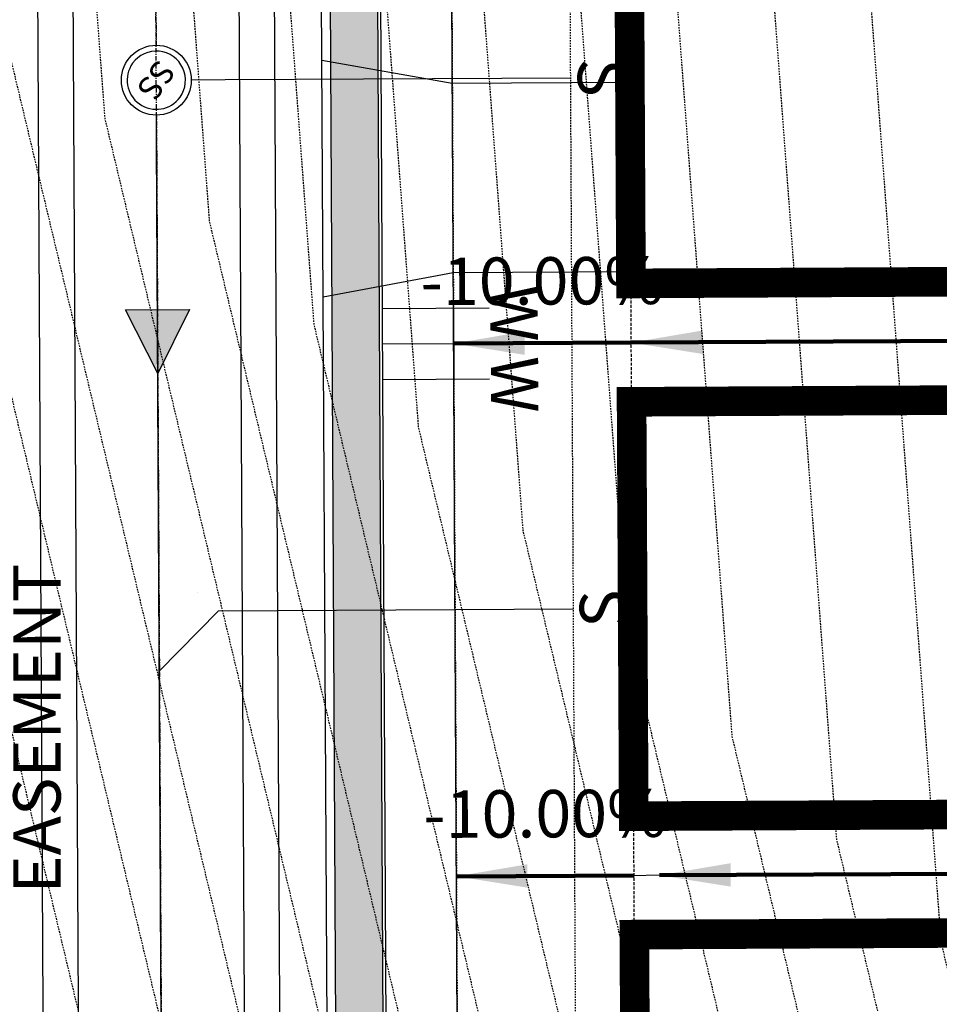
# Model space of a CAD drawing. Units: feet. Extents: x 2032631 to 2034087, y 13696684 to 13698586.
# Drawn here: x 2033325 to 2033402, y 13697894 to 13697978 of the extents above; entities that cross this region are included whole.
import ezdxf
from ezdxf.enums import TextEntityAlignment as Align

# ---------------------------------------------------------------- set-up
doc = ezdxf.new("R2010")
doc.units = ezdxf.units.FT
doc.header["$MEASUREMENT"] = 0
for name, pattern in [('CENTER4', [0.5625, 0.375, -0.0625, 0.0625, -0.0625]), ('HIDDEN', [0.375, 0.25, -0.125]), ('HIDDEN2', [0.1875, 0.125, -0.0625])]:
    doc.linetypes.add(name, pattern=pattern)
doc.layers.get('0').update_dxf_attribs({"color": 21})
for name, color, linetype in [('C-ANNO-LOT', 51, 'Continuous'), ('CE-TOPO-MAJR', 37, 'HIDDEN2'), ('CE-TOPO-MINR', 39, 'HIDDEN2'), ('CP-ANNO-UTIL-HPU2F', 21, 'Continuous'), ('CP-BLDG-STBK-U10B', 252, 'HIDDEN'), ('CP-DRIVEWAY-U10B', 21, 'Continuous'), ('CP-PROP-LOT-PAD 35x80 U10B', 160, 'Continuous'), ('CP-PROP-LOT-U10B', 252, 'Continuous'), ('CP-ROAD-CNTR-U10B', 51, 'CENTER4'), ('CP-ROAD-CURB BACK-U10B', 252, 'Continuous'), ('CP-ROAD-CURB FACE-U10B', 1, 'Continuous'), ('CP-ROAD-ROW-U10B', 252, 'Continuous'), ('CP-ROAD-SWLK-HTCH-U10B', 253, 'Continuous'), ('CP-ROAD-SWLK-U10B', 252, 'Continuous'), ('CP-SSWR-LAT-U10B', 51, 'Continuous'), ('CP-SSWR-MH U10B', 51, 'Continuous'), ('CP-SSWR-MHOL', 3, 'Continuous'), ('CP-SSWR-PIPE-U10B', 4, 'Continuous'), ('CP-STRM-STRUC-U10B-CONC-HATCH', 252, 'Continuous'), ('CP-TOPO-ANNO-SLOP', 51, 'Continuous'), ('CP-UTIL-ESMT-TEMP-PLAT-U9', 4, 'HIDDEN2'), ('CP-UTIL-ESMT-U10B', 252, 'HIDDEN2'), ('CP-WATR-LATL-U10B', 51, 'Continuous'), ('CP-WTR-8IN-PIPE-U10B', 4, 'Continuous'), ('CT-STRM-CHANNEL U9', 4, 'Continuous'), ('CT-STRM-CNTR U9', 1, 'CENTER4'), ('MTP-TREE CANOPY EXISTING HATCH', 104, 'Continuous')]:
    doc.layers.add(name, color=color, linetype=linetype)
doc.layers.add('C-ANNO-NPLT', color=202, linetype='Continuous', plot=False)
doc.styles.add('L60', font='Simplex.shx', dxfattribs={"height": 0.06})
doc.styles.add('L80', font='Simplex.shx', dxfattribs={"height": 0.08})
doc.styles.add('SIMPLEX', font='simplex.shx')
doc.dimstyles.get("Standard").update_dxf_attribs({"dimtxt": 0.18, "dimasz": 0.18, "dimexe": 0.18, "dimexo": 0.0625, "dimgap": 0.09, "dimtad": 0, "dimtih": 1, "dimtoh": 1, "dimdec": 4, "dimzin": 0, "dimdsep": 46, "dimtxsty": 'Standard', "dimcen": 0.09, "dimadec": 0, "dimazin": 0, "dimtfac": 1, "dimtdec": 4, "dimtofl": 0, "dimtmove": 0, "dimatfit": 3, "dimfxl": 0, "dimtolj": 1, "dimtzin": 0, "dimarcsym": 0})

# ---------------------------------------------------------------- blocks, each defined once
blk = doc.blocks.new('A$C83a69c07')
at = {"layer": 'CP-SSWR-LAT-U10B', "elevation": 0}
blk.add_lwpolyline([(5.194, 4.533), (5.038, 34.532), (0, 39.506)], dxfattribs=at)
at = {"layer": 'CP-SSWR-LAT-U10B', "style": 'L80'}
blk.add_text('S', height=4, rotation=0.29937, dxfattribs=at).set_placement((5.24, 2.002, 0), align=Align.MIDDLE_CENTER)
blk = doc.blocks.new('*U25')
h = blk.add_hatch(color=256)
h.dxf.hatch_style = 1
h.paths.add_polyline_path([(1.014, -1.863), (-1.439, 0.425), (1.863, 1.014)])
for p, q in [((-1.439, 0.425), (1.863, 1.014)), ((1.863, 1.014), (1.014, -1.863)), ((1.014, -1.863), (-1.439, 0.425))]:
    blk.add_line(p, q)
blk = doc.blocks.new('A$C1c5d7675')
at = {"layer": 'CP-DRIVEWAY-U10B'}
for points in [[(0, 20), (11.01, 18.057), (26.01, 18.136)], [(0.104, 0), (11.094, 2.057), (26.094, 2.136)]]:
    blk.add_lwpolyline(points, dxfattribs=at)
blk = doc.blocks.new('A$Cffeb6aca')
at = {"layer": 'C-ANNO-NPLT'}
for p, q in [((7.169, 1.955), (7.138, 7.955)), ((13.153, 4.986), (4.153, 4.939))]:
    blk.add_line(p, q, dxfattribs=at)
at = {"layer": 'CP-WATR-LATL-U10B'}
for p, q in [((13.138, 7.986), (4.138, 7.939)), ((13.169, 1.986), (4.169, 1.939))]:
    blk.add_line(p, q, dxfattribs=at)
at = {"layer": 'CP-WATR-LATL-U10B', "style": 'L80'}
for p in [(4.02, 6.025), (4.067, 0.021)]:
    blk.add_text('W', height=4, rotation=90.29937, dxfattribs=at).set_placement(p)
blk = doc.blocks.new('*U20')
blk.add_wipeout([(-2.679, 1.404), (-2.703, 1.357), (-2.727, 1.31), (-2.749, 1.262), (-2.771, 1.214), (-2.791, 1.166), (-2.811, 1.117), (-2.83, 1.067), (-2.849, 1.018), (-2.866, 0.968), (-2.882, 0.918), (-2.898, 0.867), (-2.913, 0.817), (-2.926, 0.766), (-2.939, 0.715), (-2.951, 0.663), (-2.963, 0.612), (-2.973, 0.56), (-2.982, 0.508), (-2.99, 0.456), (-2.998, 0.403), (-3.005, 0.351), (-3.01, 0.299), (-3.015, 0.246), (-3.019, 0.193), (-3.022, 0.141), (-3.024, 0.088), (-3.025, 0.035), (-3.025, -0.018), (-3.024, -0.071), (-3.022, -0.123), (-3.02, -0.176), (-3.016, -0.229), (-3.012, -0.281), (-3.007, -0.334), (-3, -0.386), (-2.993, -0.439), (-2.985, -0.491), (-2.976, -0.543), (-2.966, -0.595), (-2.955, -0.646), (-2.943, -0.698), (-2.931, -0.749), (-2.917, -0.8), (-2.903, -0.851), (-2.888, -0.901), (-2.871, -0.952), (-2.854, -1.002), (-2.836, -1.051), (-2.818, -1.101), (-2.798, -1.15), (-2.778, -1.198), (-2.756, -1.247), (-2.734, -1.294), (-2.711, -1.342), (-2.687, -1.389), (-2.663, -1.436), (-2.637, -1.482), (-2.611, -1.528), (-2.584, -1.573), (-2.556, -1.618), (-2.527, -1.662), (-2.498, -1.706), (-2.468, -1.75), (-2.437, -1.792), (-2.405, -1.835), (-2.373, -1.876), (-2.34, -1.917), (-2.306, -1.958), (-2.271, -1.998), (-2.236, -2.037), (-2.2, -2.076), (-2.164, -2.114), (-2.126, -2.152), (-2.089, -2.188), (-2.05, -2.224), (-2.011, -2.26), (-1.971, -2.295), (-1.931, -2.329), (-1.89, -2.362), (-1.848, -2.395), (-1.806, -2.427), (-1.764, -2.458), (-1.721, -2.488), (-1.677, -2.518), (-1.633, -2.547), (-1.588, -2.575), (-1.543, -2.602), (-1.497, -2.629), (-1.451, -2.654), (-1.404, -2.679), (-1.357, -2.703), (-1.31, -2.727), (-1.262, -2.749), (-1.214, -2.771), (-1.166, -2.791), (-1.117, -2.811), (-1.067, -2.83), (-1.018, -2.849), (-0.968, -2.866), (-0.918, -2.882), (-0.867, -2.898), (-0.817, -2.913), (-0.766, -2.926), (-0.715, -2.939), (-0.663, -2.951), (-0.612, -2.963), (-0.56, -2.973), (-0.508, -2.982), (-0.456, -2.99), (-0.403, -2.998), (-0.351, -3.005), (-0.299, -3.01), (-0.246, -3.015), (-0.193, -3.019), (-0.141, -3.022), (-0.088, -3.024), (-0.035, -3.025), (0.018, -3.025), (0.071, -3.024), (0.123, -3.022), (0.176, -3.02), (0.229, -3.016), (0.281, -3.012), (0.334, -3.007), (0.386, -3), (0.439, -2.993), (0.491, -2.985), (0.543, -2.976), (0.595, -2.966), (0.646, -2.955), (0.698, -2.943), (0.749, -2.931), (0.8, -2.917), (0.851, -2.903), (0.901, -2.888), (0.952, -2.871), (1.002, -2.854), (1.051, -2.836), (1.101, -2.818), (1.15, -2.798), (1.198, -2.778), (1.247, -2.756), (1.294, -2.734), (1.342, -2.711), (1.389, -2.687), (1.436, -2.663), (1.482, -2.637), (1.528, -2.611), (1.573, -2.584), (1.618, -2.556), (1.662, -2.527), (1.706, -2.498), (1.75, -2.468), (1.792, -2.437), (1.835, -2.405), (1.876, -2.373), (1.917, -2.34), (1.958, -2.306), (1.998, -2.271), (2.037, -2.236), (2.076, -2.2), (2.114, -2.164), (2.152, -2.126), (2.188, -2.089), (2.224, -2.05), (2.26, -2.011), (2.295, -1.971), (2.329, -1.931), (2.362, -1.89), (2.395, -1.848), (2.427, -1.806), (2.458, -1.764), (2.488, -1.721), (2.518, -1.677), (2.547, -1.633), (2.575, -1.588), (2.602, -1.543), (2.629, -1.497), (2.654, -1.451), (2.679, -1.404), (2.703, -1.357), (2.727, -1.31), (2.749, -1.262), (2.771, -1.214), (2.791, -1.166), (2.811, -1.117), (2.83, -1.067), (2.849, -1.018), (2.866, -0.968), (2.882, -0.918), (2.898, -0.867), (2.913, -0.817), (2.926, -0.766), (2.939, -0.715), (2.951, -0.663), (2.963, -0.612), (2.973, -0.56), (2.982, -0.508), (2.99, -0.456), (2.998, -0.403), (3.005, -0.351), (3.01, -0.299), (3.015, -0.246), (3.019, -0.193), (3.022, -0.141), (3.024, -0.088), (3.025, -0.035), (3.025, 0.018), (3.024, 0.071), (3.022, 0.123), (3.02, 0.176), (3.016, 0.229), (3.012, 0.281), (3.007, 0.334), (3, 0.386), (2.993, 0.439), (2.985, 0.491), (2.976, 0.543), (2.966, 0.595), (2.955, 0.646), (2.943, 0.698), (2.931, 0.749), (2.917, 0.8), (2.903, 0.851), (2.888, 0.901), (2.871, 0.952), (2.854, 1.002), (2.836, 1.051), (2.818, 1.101), (2.798, 1.15), (2.778, 1.198), (2.756, 1.247), (2.734, 1.294), (2.711, 1.342), (2.687, 1.389), (2.663, 1.436), (2.637, 1.482), (2.611, 1.528), (2.584, 1.573), (2.556, 1.618), (2.527, 1.662), (2.498, 1.706), (2.468, 1.75), (2.437, 1.792), (2.405, 1.835), (2.373, 1.876), (2.34, 1.917), (2.306, 1.958), (2.271, 1.998), (2.236, 2.037), (2.2, 2.076), (2.164, 2.114), (2.126, 2.152), (2.089, 2.188), (2.05, 2.224), (2.011, 2.26), (1.971, 2.295), (1.931, 2.329), (1.89, 2.362), (1.848, 2.395), (1.806, 2.427), (1.764, 2.458), (1.721, 2.488), (1.677, 2.518), (1.633, 2.547), (1.588, 2.575), (1.543, 2.602), (1.497, 2.629), (1.451, 2.654), (1.404, 2.679), (1.357, 2.703), (1.31, 2.727), (1.262, 2.749), (1.214, 2.771), (1.166, 2.791), (1.117, 2.811), (1.067, 2.83), (1.018, 2.849), (0.968, 2.866), (0.918, 2.882), (0.867, 2.898), (0.817, 2.913), (0.766, 2.926), (0.715, 2.939), (0.663, 2.951), (0.612, 2.963), (0.56, 2.973), (0.508, 2.982), (0.456, 2.99), (0.403, 2.998), (0.351, 3.005), (0.299, 3.01), (0.246, 3.015), (0.193, 3.019), (0.141, 3.022), (0.088, 3.024), (0.035, 3.025), (-0.018, 3.025), (-0.071, 3.024), (-0.123, 3.022), (-0.176, 3.02), (-0.229, 3.016), (-0.281, 3.012), (-0.334, 3.007), (-0.386, 3), (-0.439, 2.993), (-0.491, 2.985), (-0.543, 2.976), (-0.595, 2.966), (-0.646, 2.955), (-0.698, 2.943), (-0.749, 2.931), (-0.8, 2.917), (-0.851, 2.903), (-0.901, 2.888), (-0.952, 2.871), (-1.002, 2.854), (-1.051, 2.836), (-1.101, 2.818), (-1.15, 2.798), (-1.198, 2.778), (-1.247, 2.756), (-1.294, 2.734), (-1.342, 2.711), (-1.389, 2.687), (-1.436, 2.663), (-1.482, 2.637), (-1.528, 2.611), (-1.573, 2.584), (-1.618, 2.556), (-1.662, 2.527), (-1.706, 2.498), (-1.75, 2.468), (-1.792, 2.437), (-1.835, 2.405), (-1.876, 2.373), (-1.917, 2.34), (-1.958, 2.306), (-1.998, 2.271), (-2.037, 2.236), (-2.076, 2.2), (-2.114, 2.164), (-2.152, 2.126), (-2.188, 2.089), (-2.224, 2.05), (-2.26, 2.011), (-2.295, 1.971), (-2.329, 1.931), (-2.362, 1.89), (-2.395, 1.848), (-2.427, 1.806), (-2.458, 1.764), (-2.488, 1.721), (-2.518, 1.677), (-2.547, 1.633), (-2.575, 1.588), (-2.602, 1.543), (-2.629, 1.497), (-2.654, 1.451)])
blk.add_circle((0, 0), 3)
at = {"layer": 'CP-SSWR-MHOL', "color": 252}
for start, end in [(37.75622, 217.75622), (217.75622, 37.75622)]:
    blk.add_arc((0, 0), 2.5, start, end, dxfattribs=at)
at = {"style": 'L60'}
blk.add_text('SS', height=2, rotation=127.75622, dxfattribs=at).set_placement((0, 0), align=Align.MIDDLE_CENTER)
blk = doc.blocks.new('*U218')
at = {"layer": 'CP-TOPO-ANNO-SLOP', "color": 51, "linetype": 'Continuous', "lineweight": -3, "insert": (2033368.705, 13697952.273), "char_height": 4, "width": 25.00952, "attachment_point": 8, "rotation": 0.29937, "style": 'SIMPLEX'}
blk.add_mtext('-10.00%', dxfattribs=at)
at = {"layer": 'CP-TOPO-ANNO-SLOP', "color": 51, "linetype": 'Continuous', "lineweight": -3}
blk.add_leader([(2033361.215, 13697950.234), (2033376.215, 13697950.312)], dimstyle='Standard', override={"dimscale": 1, "dimasz": 6, "dimclrd": 256, "dimlwd": 65535}, dxfattribs=at)
blk = doc.blocks.new('*U219')
at = {"layer": 'CP-TOPO-ANNO-SLOP', "color": 51, "linetype": 'Continuous', "lineweight": -3, "insert": (2033414.836, 13697952.514), "char_height": 4, "width": 21.1619, "attachment_point": 8, "rotation": 0.29937, "style": 'SIMPLEX'}
blk.add_mtext('-1.00%', dxfattribs=at)
at = {"layer": 'CP-TOPO-ANNO-SLOP', "color": 51, "linetype": 'Continuous', "lineweight": -3}
blk.add_leader([(2033376.215, 13697950.312), (2033453.477, 13697950.716)], dimstyle='Standard', override={"dimscale": 1, "dimasz": 6, "dimclrd": 256, "dimlwd": 65535}, dxfattribs=at)
blk = doc.blocks.new('*U221')
at = {"layer": 'CP-TOPO-ANNO-SLOP', "color": 51, "linetype": 'Continuous', "lineweight": -3, "insert": (2033368.94, 13697907.274), "char_height": 4, "width": 25.00952, "attachment_point": 8, "rotation": 0.29937, "style": 'SIMPLEX'}
blk.add_mtext('-10.00%', dxfattribs=at)
at = {"layer": 'CP-TOPO-ANNO-SLOP', "color": 51, "linetype": 'Continuous', "lineweight": -3}
blk.add_leader([(2033361.45, 13697905.235), (2033376.45, 13697905.313)], dimstyle='Standard', override={"dimscale": 1, "dimasz": 6, "dimclrd": 256, "dimlwd": 65535}, dxfattribs=at)
blk = doc.blocks.new('*U222')
at = {"layer": 'CP-TOPO-ANNO-SLOP', "color": 51, "linetype": 'Continuous', "lineweight": -3}
blk.add_leader([(2033378.601, 13697905.324), (2033456.545, 13697905.732)], dimstyle='Standard', override={"dimscale": 1, "dimasz": 6, "dimclrd": 256, "dimlwd": 65535}, dxfattribs=at)

msp = doc.modelspace()

# ---------------------------------------------------------------- hatches: boundary and pattern name
at = {"layer": 'CP-ROAD-SWLK-HTCH-U10B'}
h = msp.add_hatch(dxfattribs=at)
h.set_pattern_fill('AR-CONC', color=256)
h.set_pattern_definition([(50, (2033351.89, 13697970.5593), (7.1726, -0.62752), [0.75, -8.25]), (355, (2033351.89, 13697970.559), (-1.387513, 7.52192), [0.6, -6.6]), (100.4514, (2033352.488, 13697970.507), (5.78509, 6.8944), [0.6374, -7.01142]), (46.1842, (2033351.89, 13697972.559), (10.67241, -1.65519), [1.125, -12.375]), (96.6356, (2033352.779, 13697972.421), (9.34662, 9.74119), [0.9561, -10.51714]), (351.1842, (2033351.89, 13697972.559), (9.34662, 9.74119), [0.9, -9.9]), (21, (2033352.89, 13697972.0593), (5.96907, -4.02619), [0.75, -8.25]), (326, (2033352.89, 13697972.059), (2.433153, 7.2515), [0.6, -6.6]), (71.4514, (2033353.3875, 13697971.724), (8.402224, 3.22531), [0.6374, -7.01142]), (37.5, (2033351.89, 13697970.5593), (0.1215986, 3.3289385), [0, -6.52, 0, -6.7, 0, -6.625]), (7.5, (2033351.89, 13697970.5593), (2.630695, 3.944117), [0, -3.82, 0, -6.37, 0, -2.525]), (327.5, (2033349.66, 13697970.5593), (5.338224, -0.225549), [0, -2.5, 0, -7.8, 0, -10.35]), (317.5, (2033348.66, 13697970.5593), (5.831862, 1.00105), [0, -3.25, 0, -5.18, 0, -7.35])])
h.paths.add_polyline_path([(2033354.806, 13697980.751), (2033350.806, 13697980.73), (2033355.476, 13697086.898), (2033359.476, 13697086.919)])
at = {"layer": 'MTP-TREE CANOPY EXISTING HATCH'}
h = msp.add_hatch(dxfattribs=at)
h.set_pattern_fill('DOTS', color=256, scale=66.66666667)
h.paths.add_polyline_path([(2033350.123, 13697903.275), (2033349.037, 13697905.837), (2033346.51, 13697908.53), (2033348.7, 13697911.224), (2033348.532, 13697914.253), (2033346.341, 13697916.105), (2033345.002, 13697922.358), (2033337.888, 13697931.674), (2033336.647, 13697931.532), (2033340.295, 13697928.521), (2033345.002, 13697922.358), (2033346.341, 13697916.105), (2033348.532, 13697914.253), (2033348.7, 13697911.224), (2033346.51, 13697908.53), (2033351.434, 13697903.282)])

# ---------------------------------------------------------------- linework, layer by layer
at = {"layer": 'CE-TOPO-MAJR', "color": 37, "linetype": 'HIDDEN2', "lineweight": -3, "elevation": 975, "flags": 128}
msp.add_lwpolyline([(2033601.66, 13698140.245), (2033596.759, 13698139.679), (2033591.633, 13698139.207), (2033582.859, 13698137.652), (2033573.85, 13698136.356), (2033568.289, 13698135.068), (2033564.737, 13698134.245), (2033560.408, 13698133.406), (2033555.793, 13698131.914), (2033552.447, 13698131.255), (2033550.557, 13698129.762), (2033549.893, 13698129.005), (2033542.637, 13698126.684), (2033535.758, 13698124.47), (2033535.061, 13698124.246), (2033530.259, 13698122.716), (2033523.105, 13698120.748), (2033518.374, 13698119.461), (2033514.878, 13698119.038), (2033513.198, 13698125.25), (2033513.141, 13698125.66), (2033508.073, 13698124.104), (2033503.495, 13698122.698), (2033451.358, 13698089.364), (2033414.334, 13698058.446), (2033382.279, 13698019.894), (2033379.475, 13697987.129), (2033384.713, 13697917.06), (2033391.634, 13697888.086), (2033413.456, 13697859.418), (2033447.054, 13697821.181), (2033448.559, 13697819.566), (2033453.095, 13697814.698), (2033457.951, 13697809.487), (2033463.458, 13697803.576), (2033470.466, 13697796.056), (2033477.627, 13697788.37), (2033479.069, 13697787.2), (2033489.4, 13697778.822), (2033502.631, 13697768.091), (2033515.565, 13697757.601), (2033518.167, 13697764.386), (2033520.544, 13697768.516), (2033523.746, 13697764.348), (2033526.778, 13697759.949), (2033528.493, 13697758.35), (2033531.937, 13697756.343), (2033532.478, 13697755.26), (2033533.145, 13697754.209), (2033536.919, 13697752.021), (2033537.887, 13697751.468), (2033537.916, 13697751.451), (2033543.709, 13697748.275), (2033550.614, 13697744.383), (2033558.693, 13697740.333), (2033565.598, 13697736.442), (2033573.677, 13697732.392), (2033579.575, 13697729.28), (2033585.474, 13697726.168), (2033589.873, 13697723.858), (2033594.287, 13697721.41), (2033600.185, 13697718.298), (2033600.784, 13697717.819)], dxfattribs=at)
at = {"layer": 'CE-TOPO-MINR', "color": 39, "linetype": 'HIDDEN2', "lineweight": -3, "flags": 128}
for points, elevation in [([(2033601.733, 13698175.584), (2033599.67, 13698175.537), (2033591.513, 13698175.031), (2033584.37, 13698174.867), (2033576.213, 13698174.361), (2033569.07, 13698174.197), (2033561.21, 13698173.46), (2033552.477, 13698173.552), (2033544.617, 13698172.815), (2033535.884, 13698172.907), (2033531.543, 13698172.953), (2033530.702, 13698172.836), (2033529.247, 13698170.631), (2033521.5, 13698170.782), (2033517.408, 13698169.068), (2033512.497, 13698172.218), (2033497.57, 13698167.633), (2033493.547, 13698166.398), (2033492.168, 13698165.974), (2033491.052, 13698165.632), (2033458.859, 13698145.049), (2033413.568, 13698124.829), (2033385.333, 13698089.544), (2033352.195, 13698049.689), (2033346.799, 13697986.649), (2033349.4, 13697951.857), (2033364.81, 13697887.342), (2033413.401, 13697823.51), (2033430.107, 13697804.498), (2033430.855, 13697803.695), (2033433.111, 13697801.274), (2033435.525, 13697798.683), (2033438.264, 13697795.744), (2033441.748, 13697792.004), (2033445.309, 13697788.183), (2033446.026, 13697787.601), (2033451.163, 13697783.435), (2033457.742, 13697778.099), (2033467.87, 13697769.884), (2033497.412, 13697745.925), (2033515.638, 13697731.143), (2033517.448, 13697735.115), (2033516.763, 13697736.021), (2033520.097, 13697740.116), (2033520.649, 13697739.047), (2033520.719, 13697738.956), (2033522.476, 13697737.693), (2033523.722, 13697736.663), (2033523.841, 13697736.371), (2033524.012, 13697735.923), (2033524.204, 13697735.507), (2033528.527, 13697732.862), (2033533.603, 13697729.229), (2033534.899, 13697728.515), (2033540.386, 13697725.38), (2033543.888, 13697723.361), (2033548.361, 13697720.401), (2033552.854, 13697717.027), (2033556.152, 13697714.96), (2033561.712, 13697711.314), (2033567.806, 13697708.119), (2033572.092, 13697705.796), (2033578.603, 13697702.912), (2033587.168, 13697698.658), (2033590.827, 13697696.711), (2033591.379, 13697696.417), (2033595.653, 13697694.141), (2033599.348, 13697691.666), (2033600.728, 13697690.714)], 971), ([(2033601.714, 13698166.34), (2033585.86, 13698165.356), (2033569.546, 13698164.343), (2033553.827, 13698162.868), (2033538.107, 13698161.393), (2033535.198, 13698156.983), (2033533.571, 13698152.75), (2033532.714, 13698151.908), (2033530.574, 13698149.805), (2033528.119, 13698148.257), (2033520.67, 13698146.468), (2033518.206, 13698147.644), (2033516.249, 13698148.944), (2033513.976, 13698149.991), (2033523.96, 13698153.329), (2033512.658, 13698160.578), (2033505.74, 13698158.454), (2033498.595, 13698156.259), (2033496.144, 13698155.507), (2033494.163, 13698154.898), (2033436.975, 13698118.335), (2033413.831, 13698108.003), (2033399.403, 13698089.972), (2033359.716, 13698042.24), (2033354.968, 13697986.769), (2033358.228, 13697943.158), (2033371.516, 13697887.528), (2033413.415, 13697832.487), (2033434.344, 13697808.669), (2033435.281, 13697807.663), (2033438.107, 13697804.63), (2033441.132, 13697801.384), (2033444.563, 13697797.702), (2033448.928, 13697793.017), (2033453.388, 13697788.23), (2033454.287, 13697787.501), (2033460.722, 13697782.282), (2033468.964, 13697775.597), (2033481.653, 13697765.306), (2033515.619, 13697737.757), (2033517.493, 13697752.633), (2033521.227, 13697747.354), (2033522.098, 13697745.134), (2033523.202, 13697742.995), (2033523.342, 13697742.813), (2033526.857, 13697740.286), (2033535.503, 13697734.998), (2033546.478, 13697728.727), (2033555.424, 13697722.805), (2033562.02, 13697718.671), (2033574.209, 13697712.28), (2033587.231, 13697706.512), (2033595.653, 13697702.03), (2033600.744, 13697698.62)], 972), ([(2033601.696, 13698157.429), (2033598.142, 13698157.018), (2033589.986, 13698156.512), (2033584.86, 13698156.04), (2033576.703, 13698155.534), (2033567.694, 13698154.238), (2033559.834, 13698153.501), (2033555.505, 13698152.662), (2033552.159, 13698152.003), (2033544.299, 13698151.265), (2033542.844, 13698149.06), (2033542.031, 13698146.944), (2033540.141, 13698145.451), (2033539.712, 13698145.03), (2033539.048, 13698144.273), (2033537.978, 13698143.221), (2033531.099, 13698141.007), (2033529.871, 13698140.233), (2033529.175, 13698140.009), (2033525.45, 13698139.115), (2033518.296, 13698137.147), (2033517.064, 13698137.735), (2033516.085, 13698138.385), (2033514.949, 13698138.909), (2033513.172, 13698147.803), (2033512.819, 13698148.939), (2033503.642, 13698146.121), (2033500.12, 13698145.039), (2033497.274, 13698144.165), (2033415.091, 13698091.621), (2033414.095, 13698091.176), (2033413.473, 13698090.399), (2033367.237, 13698034.792), (2033363.137, 13697986.889), (2033367.056, 13697934.459), (2033378.222, 13697887.714), (2033413.429, 13697841.464), (2033438.581, 13697812.84), (2033439.707, 13697811.631), (2033443.103, 13697807.986), (2033446.738, 13697804.085), (2033450.861, 13697799.66), (2033456.107, 13697794.03), (2033461.468, 13697788.277), (2033462.548, 13697787.401), (2033470.281, 13697781.129), (2033480.186, 13697773.095), (2033495.436, 13697760.727), (2033515.601, 13697744.372), (2033516.713, 13697753.204), (2033515.851, 13697753.89), (2033518.244, 13697758.729), (2033518.97, 13697758.151), (2033522.003, 13697753.752), (2033523.87, 13697751.112), (2033524.41, 13697750.03), (2033525.078, 13697748.978), (2033525.513, 13697747.868), (2033526.065, 13697746.799), (2033526.135, 13697746.708), (2033527.893, 13697745.444), (2033531.667, 13697743.257), (2033535.99, 13697740.612), (2033536.018, 13697740.596), (2033542.924, 13697736.704), (2033548.411, 13697733.568), (2033552.884, 13697730.608), (2033559.789, 13697726.716), (2033563.088, 13697724.649), (2033568.986, 13697721.537), (2033575.08, 13697718.341), (2033580.979, 13697715.229), (2033587.49, 13697712.345), (2033593.388, 13697709.233), (2033597.599, 13697706.992), (2033600.757, 13697704.877)], 973), ([(2033601.677, 13698148.542), (2033594.112, 13698147.668), (2033583.86, 13698146.725), (2033565.842, 13698144.133), (2033557.184, 13698142.456), (2033550.491, 13698141.138), (2033546.711, 13698138.152), (2033545.383, 13698136.638), (2033531.623, 13698132.209), (2033530.231, 13698131.762), (2033515.922, 13698127.826), (2033512.98, 13698137.299), (2033508.689, 13698135.982), (2033504.097, 13698134.571), (2033500.384, 13698133.431), (2033432.304, 13698089.903), (2033414.218, 13698074.8), (2033374.758, 13698027.343), (2033371.306, 13697987.009), (2033375.885, 13697925.76), (2033384.928, 13697887.9), (2033413.443, 13697850.441), (2033442.817, 13697817.011), (2033444.133, 13697815.598), (2033448.099, 13697811.342), (2033452.345, 13697806.786), (2033457.16, 13697801.618), (2033463.286, 13697795.043), (2033469.547, 13697788.324), (2033470.809, 13697787.301), (2033479.84, 13697779.975), (2033491.408, 13697770.593), (2033509.218, 13697756.149), (2033515.583, 13697750.987), (2033515.934, 13697753.774), (2033515.662, 13697753.991), (2033520.448, 13697763.668), (2033526.512, 13697754.871), (2033527.593, 13697752.705), (2033528.928, 13697750.602), (2033536.476, 13697746.227), (2033536.534, 13697746.193), (2033550.344, 13697738.41), (2033564.155, 13697730.626), (2033575.951, 13697724.402), (2033587.748, 13697718.178), (2033599.545, 13697711.954), (2033600.77, 13697711.186)], 974), ([(2033601.643, 13698132.086), (2033599.407, 13698131.69), (2033581.858, 13698128.578), (2033570.736, 13698126.002), (2033563.632, 13698124.356), (2033554.403, 13698121.372), (2033539.892, 13698116.731), (2033530.288, 13698113.669), (2033520.826, 13698111.095), (2033513.833, 13698110.25), (2033513.301, 13698114.021), (2033512.049, 13698113.636), (2033506.606, 13698111.964), (2033470.413, 13698088.824), (2033414.45, 13698042.092), (2033389.8, 13698012.446), (2033387.644, 13697987.25), (2033393.541, 13697908.361), (2033398.34, 13697888.272), (2033413.47, 13697868.395), (2033451.291, 13697825.352), (2033452.985, 13697823.534), (2033458.091, 13697818.054), (2033463.557, 13697812.188), (2033469.757, 13697805.534), (2033477.645, 13697797.069), (2033485.706, 13697788.417), (2033487.33, 13697787.1), (2033498.959, 13697777.669), (2033513.853, 13697765.589), (2033515.546, 13697764.216), (2033515.887, 13697765.104), (2033520.64, 13697773.364), (2033527.044, 13697765.028), (2033530.473, 13697761.828), (2033537.363, 13697757.815), (2033539.297, 13697756.709), (2033550.883, 13697750.356), (2033567.041, 13697742.257), (2033583.199, 13697734.158), (2033591.999, 13697729.537), (2033600.798, 13697724.657)], 976), ([(2033601.627, 13698124.378), (2033599.747, 13698124), (2033590.973, 13698122.444), (2033582.052, 13698120.203), (2033576.491, 13698118.915), (2033567.717, 13698115.553), (2033564.165, 13698114.731), (2033559.55, 13698113.238), (2033550.792, 13698109.866), (2033543.537, 13698107.545), (2033538.734, 13698106.015), (2033532.728, 13698103.585), (2033530.159, 13698102.628), (2033525.428, 13698101.341), (2033518.418, 13698098.904), (2033514.921, 13698098.481), (2033513.76, 13698100.271), (2033513.462, 13698102.381), (2033509.716, 13698101.231), (2033489.467, 13698088.284), (2033414.567, 13698025.738), (2033397.321, 13698004.997), (2033395.812, 13697987.37), (2033402.369, 13697899.662), (2033405.045, 13697888.458), (2033413.484, 13697877.372), (2033455.527, 13697829.523), (2033457.411, 13697827.502), (2033463.087, 13697821.41), (2033469.164, 13697814.889), (2033476.056, 13697807.492), (2033484.824, 13697798.082), (2033493.786, 13697788.464), (2033495.591, 13697787), (2033508.518, 13697776.516), (2033515.528, 13697770.83), (2033517.681, 13697774.696), (2033521.29, 13697777.717), (2033522.474, 13697776.422), (2033527.946, 13697773.7), (2033531.148, 13697769.532), (2033532.862, 13697767.932), (2033534.482, 13697767.191), (2033537.926, 13697765.185), (2033543.999, 13697762.406), (2033544.966, 13697761.853), (2033550.759, 13697758.676), (2033556.831, 13697755.898), (2033559.403, 13697754.764), (2033567.482, 13697750.714), (2033572.196, 13697748.599), (2033580.275, 13697744.549), (2033586.72, 13697740.954), (2033591.169, 13697738.128), (2033595.569, 13697735.818), (2033597.938, 13697733.536), (2033600.813, 13697731.941)], 977)]:
    msp.add_lwpolyline(points, dxfattribs=dict(at, elevation=elevation))
at = {"layer": 'CP-BLDG-STBK-U10B', "linetype": 'HIDDEN'}
msp.add_lwpolyline([(2033125.675, 13696896.847), (2033313.3, 13696982.088, 0.717199), (2033380.724, 13697087.379), (2033375.985, 13697994.312)], format="xyb", dxfattribs=at)
at = {"layer": 'CP-PROP-LOT-PAD 35x80 U10B', "const_width": 2.5}
for points in [[(2033456.188, 13697955.73), (2033456.005, 13697990.73), (2033376.006, 13697990.312), (2033376.189, 13697955.312), (2033456.188, 13697955.73)], [(2033456.423, 13697910.731), (2033456.24, 13697945.731), (2033376.241, 13697945.313), (2033376.424, 13697910.313), (2033456.423, 13697910.731)], [(2033456.658, 13697865.732), (2033456.475, 13697900.731), (2033376.476, 13697900.313), (2033376.659, 13697865.314), (2033456.658, 13697865.732)]]:
    msp.add_lwpolyline(points, dxfattribs=at)
at = {"layer": 'CP-PROP-LOT-U10B'}
for p, q in [((2033483.381, 13697950.872), (2033361.215, 13697950.234)), ((2033483.617, 13697905.873), (2033361.45, 13697905.235))]:
    msp.add_line(p, q, dxfattribs=at)
at = {"layer": 'CP-ROAD-CURB BACK-U10B'}
msp.add_line((2033355.476, 13697086.898), (2033350.756, 13697990.18), dxfattribs=at)
at = {"layer": 'CP-ROAD-CURB FACE-U10B'}
msp.add_line((2033354.726, 13697086.894), (2033350.006, 13697990.176), dxfattribs=at)
at = {"layer": 'CP-ROAD-ROW-U10B'}
msp.add_line((2033365.726, 13697086.952), (2033361.006, 13697990.234), dxfattribs=at)
at = {"layer": 'CP-ROAD-SWLK-U10B'}
msp.add_line((2033359.476, 13697086.919), (2033354.806, 13697980.751), dxfattribs=at)
at = {"layer": 'CP-SSWR-LAT-U10B'}
msp.add_line((2033371.1, 13697972.656), (2033336.099, 13697972.473), dxfattribs=at)
at = {"layer": 'CP-SSWR-PIPE-U10B'}
msp.add_line((2033337.389, 13697725.557), (2033336.099, 13697972.473), dxfattribs=at)
at = {"layer": 'CP-UTIL-ESMT-TEMP-PLAT-U9'}
msp.add_lwpolyline([(2033360.729, 13698043.233), (2033365.194, 13697188.739, -0.194234), (2033344.446, 13697136.561), (2033294.925, 13697084.682), (2033258.757, 13697119.206), (2033308.279, 13697171.085, 0.194234), (2033315.195, 13697188.478), (2033310.73, 13698042.972)], format="xyb", dxfattribs=at)
at = {"layer": 'CP-UTIL-ESMT-U10B'}
msp.add_line((2033375.726, 13697087.004), (2033371.006, 13697990.286), dxfattribs=at)
at = {"layer": 'CP-WTR-8IN-PIPE-U10B'}
msp.add_line((2033356.381, 13697727.089), (2033354.758, 13698037.748), dxfattribs=at)
at = {"layer": 'CT-STRM-CHANNEL U9'}
for points in [[(2033342.803, 13698029.139), (2033344.805, 13697646.015), (2033347.194, 13697188.645, -0.194234), (2033331.426, 13697148.989), (2033284.585, 13697099.919)], [(2033328.803, 13698029.066), (2033330.805, 13697645.942), (2033333.195, 13697188.572, -0.194234), (2033321.299, 13697158.656), (2033274.458, 13697109.585)], [(2033345.972, 13697996.709), (2033347.805, 13697646.031), (2033350.194, 13697188.66, -0.194234), (2033333.596, 13697146.918), (2033307.939, 13697120.039)], [(2033325.973, 13697996.605), (2033327.805, 13697645.926), (2033330.195, 13697188.556, -0.194234), (2033319.129, 13697160.728), (2033293.472, 13697133.849)]]:
    msp.add_lwpolyline(points, format="xyb", dxfattribs=at)
at = {"layer": 'CT-STRM-CNTR U9'}
msp.add_lwpolyline([(2033335.803, 13698029.102), (2033337.805, 13697645.979), (2033340.194, 13697188.608, -0.194234), (2033326.363, 13697153.823), (2033266.181, 13697090.777)], format="xyb", dxfattribs=at)

# ---------------------------------------------------------------- block references
at = {"layer": 'C-ANNO-LOT', "color": 51, "linetype": 'Continuous', "lineweight": -3}
for name in ['*U218', '*U219', '*U222', '*U221']:
    msp.add_blockref(name, (0, 0), dxfattribs=at)
at = {"layer": 'CP-DRIVEWAY-U10B'}
msp.add_blockref('A$C1c5d7675', (2033350.09, 13697954.177), dxfattribs=at)
at = {"layer": 'CP-SSWR-LAT-U10B', "xscale": 1.8, "yscale": 1.8, "zscale": 1.8, "rotation": 106.7477966582081}
msp.add_blockref('*U25', (2033336.214, 13697950.403), dxfattribs=at)
at = {"layer": 'CP-SSWR-LAT-U10B', "rotation": 89.99999999386652}
msp.add_blockref('A$C83a69c07', (2033375.867, 13697922.592, 0), dxfattribs=at)
at = {"layer": 'CP-WATR-LATL-U10B', "rotation": 179.9999958347793}
msp.add_blockref('A$Cffeb6aca', (2033368.369, 13697955.189), dxfattribs=at)

# ---------------------------------------------------------------- texts
at = {"layer": 'CP-ANNO-UTIL-HPU2F', "insert": (2033284.014, 13697931.652), "char_height": 4, "width": 31.97268, "attachment_point": 3, "rotation": 90.00008, "line_spacing_factor": 3, "style": 'SIMPLEX'}
msp.add_mtext("10' BSL &GETCTV \\PEASEMENT", dxfattribs=at)
at = {"layer": 'CP-SSWR-LAT-U10B', "style": 'L80'}
msp.add_text('S', height=4, rotation=270.30146, dxfattribs=at).set_placement((2033373.699, 13697972.698), align=Align.MIDDLE_CENTER)

# ---------------------------------------------------------------- next in the draw order: block references
at = {"layer": 'CP-SSWR-MH U10B', "xscale": 0.9835903425785344, "yscale": 0.9835903425785344, "zscale": 0.9835903425785344, "rotation": 106.7477966582081}
msp.add_blockref('*U20', (2033336.099, 13697972.473), dxfattribs=at)

# ---------------------------------------------------------------- next in the draw order: hatches: boundary and pattern name
at = {"layer": 'CP-STRM-STRUC-U10B-CONC-HATCH'}
h = msp.add_hatch(dxfattribs=at)
h.set_pattern_fill('AR-CONC', color=256)
h.set_pattern_definition([(50, (0, 0), (7.172601826, -0.6275213498), [0.75, -8.25]), (355, (0, 0), (-1.387513336, 7.521921337), [0.6, -6.6]), (100.45144446, (0.598, -0.052), (5.7850884673, 6.8943999097), [0.63740192, -7.01142112]), (46.1842, (0, 2), (10.6724133067, -1.655192808), [1.125, -12.375]), (96.63563549, (0.889, 1.862), (9.346619457, 9.741186008), [0.95610342, -10.5171376]), (351.18416399, (0, 2), (9.3466194505, 9.741186003), [0.9, -9.90000001]), (21, (1, 1.5), (5.9690705212, -4.0261889067), [0.75, -8.25]), (326, (1, 1.5), (2.4331533192, 7.2515004505), [0.6, -6.6]), (71.45144474, (1.4974, 1.1645), (8.4022237673, 3.225311528), [0.6374019, -7.01142112]), (37.5, (0, 0), (0.12159855317, 3.3289385383), [0, -6.52, 0, -6.7, 0, -6.625]), (7.5, (0, 0), (2.6306953744, 3.9441171188), [0, -3.82, 0, -6.37, 0, -2.525]), (327.5, (-2.23, 0), (5.3382243617, -0.22554871734), [0, -2.5, 0, -7.8, 0, -10.35]), (317.5, (-3.23, 0), (5.8318616934, 1.0010498233), [0, -3.25, 0, -5.18, 0, -7.35])])
h.paths.add_polyline_path([(2032987.469, 13696844.751), (2032986.471, 13696844.683), (2032986.877, 13696838.697), (2032987.874, 13696838.765)])
h.paths.add_polyline_path([(2032987.43, 13696845.33), (2032986.432, 13696845.262), (2032986.471, 13696844.683), (2032987.469, 13696844.751)])
h.paths.add_polyline_path([(2032987.402, 13696845.749), (2032986.404, 13696845.681), (2032986.432, 13696845.262), (2032987.43, 13696845.33)])
h.paths.add_polyline_path([(2032987.874, 13696838.765), (2032986.877, 13696838.697), (2032986.916, 13696838.118), (2032987.914, 13696838.186)])
h.paths.add_polyline_path([(2032987.914, 13696838.186), (2032986.916, 13696838.118), (2032986.944, 13696837.699), (2032987.942, 13696837.767)])
h.paths.add_polyline_path([(2032997.446, 13696845.426), (2032987.469, 13696844.751), (2032987.874, 13696838.765), (2032997.852, 13696839.44)])
h.paths.add_polyline_path([(2032997.885, 13696838.941), (2032997.852, 13696839.44), (2032987.874, 13696838.765), (2032987.914, 13696838.186)])
h.paths.add_polyline_path([(2032997.446, 13696845.426), (2032997.412, 13696845.925), (2032987.43, 13696845.33), (2032987.469, 13696844.751)])
h.paths.add_polyline_path([(2033003.433, 13696845.832), (2033003.399, 13696846.331), (2032997.412, 13696845.925), (2032997.446, 13696845.426)])
h.paths.add_polyline_path([(2033003.838, 13696839.845), (2032997.852, 13696839.44), (2032997.885, 13696838.941), (2033003.872, 13696839.347)])
h.paths.add_polyline_path([(2033003.433, 13696845.832), (2032997.446, 13696845.426), (2032997.852, 13696839.44), (2033003.838, 13696839.845)])
h.paths.add_polyline_path([(2033003.433, 13696845.832), (2033003.872, 13696839.347), (2033026.908, 13696840.906, -0.117983), (2033034.481, 13696839.627), (2033080.104, 13696820.222, 0.100585), (2033089.274, 13696818.347), (2033225.727, 13696818.186, 0.107442), (2033235.486, 13696820.296), (2033437.837, 13696912.352, 0.12811), (2033447.036, 13696919.819), (2033493.794, 13696983.388, 0.161228), (2033498.363, 13696997.435), (2033493.19, 13697987.621), (2033486.19, 13697987.585), (2033491.363, 13696997.398, -0.161228), (2033488.155, 13696987.535), (2033441.397, 13696923.966, -0.12811), (2033434.938, 13696918.724), (2033232.587, 13696826.667, -0.107442), (2033225.735, 13696825.186), (2033089.283, 13696825.347, -0.100585), (2033082.844, 13696826.663), (2033037.221, 13696846.069, 0.117983), (2033026.436, 13696847.89), (2033003.399, 13696846.331)])

# ---------------------------------------------------------------- next in the draw order: linework, layer by layer
at = {"layer": 'CE-TOPO-MAJR', "color": 37, "linetype": 'HIDDEN2', "lineweight": -3, "elevation": 970, "flags": 128}
msp.add_lwpolyline([(2033601.753, 13698184.811), (2033597.167, 13698184.706), (2033582.88, 13698184.379), (2033568.593, 13698184.051), (2033551.127, 13698184.236), (2033533.661, 13698184.421), (2033524.979, 13698184.513), (2033523.297, 13698184.28), (2033512.767, 13698183.567), (2033512.387, 13698183.94), (2033502.072, 13698180.721), (2033498.762, 13698179.688), (2033489.399, 13698176.813), (2033488.5, 13698176.537), (2033488.191, 13698176.442), (2033487.942, 13698176.365), (2033480.743, 13698171.763), (2033413.304, 13698141.656), (2033371.263, 13698089.116), (2033344.673, 13698057.138), (2033338.63, 13697986.529), (2033340.572, 13697960.557), (2033358.105, 13697887.156), (2033413.387, 13697814.533), (2033425.87, 13697800.327), (2033426.429, 13697799.727), (2033428.115, 13697797.918), (2033429.919, 13697795.981), (2033431.965, 13697793.785), (2033434.569, 13697790.991), (2033437.229, 13697788.136), (2033437.765, 13697787.701), (2033441.604, 13697784.588), (2033446.519, 13697780.601), (2033454.088, 13697774.463), (2033476.162, 13697756.56), (2033515.656, 13697724.528), (2033519.58, 13697733.136), (2033518.095, 13697735.099), (2033520.588, 13697733.04), (2033520.824, 13697732.456), (2033521.195, 13697731.053), (2033521.55, 13697730.727), (2033531.704, 13697723.46), (2033534.294, 13697722.032), (2033541.297, 13697717.996), (2033550.284, 13697711.249), (2033561.403, 13697703.957), (2033569.974, 13697699.312), (2033574.809, 13697696.911), (2033587.105, 13697690.803), (2033595.653, 13697686.251), (2033600.711, 13697682.762)], dxfattribs=at)
at = {"layer": 'CE-TOPO-MINR', "color": 39, "linetype": 'HIDDEN2', "lineweight": -3, "flags": 128}
for points, elevation in [([(2033601.865, 13698239.133), (2033593.206, 13698239.3), (2033582.88, 13698238.628), (2033568.501, 13698237.219), (2033562.283, 13698236.532), (2033560.418, 13698236.326), (2033552.389, 13698233.569), (2033537.391, 13698228.993), (2033532.533, 13698227.574), (2033514.647, 13698223.206), (2033512.486, 13698230.605), (2033511.648, 13698230.249), (2033510.314, 13698229.837), (2033510.291, 13698229.831), (2033507.357, 13698229.025), (2033485.814, 13698219.325), (2033469.362, 13698214.705), (2033460.114, 13698212.108), (2033467.885, 13698217.354), (2033455.468, 13698213.808), (2033447.045, 13698210.934), (2033437.621, 13698207.279), (2033428.197, 13698203.624), (2033416.433, 13698197.192), (2033413.318, 13698194.152), (2033403.527, 13698189.259), (2033393.005, 13698182.695), (2033391.043, 13698181.055), (2033383.052, 13698186.991), (2033380.213, 13698184.66), (2033377.431, 13698182.354), (2033374.791, 13698180.217), (2033360.424, 13698179.477), (2033318.61, 13698092.848), (2033317.503, 13698090.556), (2033314.982, 13698087.405), (2033314.589, 13698086.932), (2033314.161, 13698081.933), (2033293.015, 13698007.216), (2033298.018, 13697986.859), (2033303.31, 13697974.962), (2033314.536, 13697956.514), (2033331.281, 13697886.412), (2033384.295, 13697816.77), (2033403.535, 13697787.549), (2033413.345, 13697778.055), (2033454.092, 13697748.06), (2033515.729, 13697698.07), (2033521.13, 13697698.45), (2033522.399, 13697697.565), (2033531.427, 13697691.272), (2033540.643, 13697684.848), (2033549.858, 13697678.424), (2033555.281, 13697674.784), (2033564.761, 13697669.386), (2033575.933, 13697663.923), (2033587.105, 13697658.461), (2033595.653, 13697654.228), (2033600.646, 13697651.132)], 966), ([(2033601.834, 13698223.931), (2033598.501, 13698223.995), (2033591.035, 13698224.4), (2033585.872, 13698224.064), (2033582.312, 13698223.987), (2033575.122, 13698223.282), (2033565.371, 13698222.868), (2033562.261, 13698222.524), (2033561.329, 13698222.421), (2033557.314, 13698221.042), (2033547.563, 13698220.628), (2033540.064, 13698218.34), (2033536.307, 13698218.087), (2033533.877, 13698217.377), (2033530.018, 13698217.118), (2033521.075, 13698214.934), (2033515.619, 13698213.387), (2033513.225, 13698218.75), (2033512.362, 13698219.597), (2033510.169, 13698218.912), (2033506.635, 13698217.81), (2033486.146, 13698208.585), (2033474.126, 13698205.209), (2033432.173, 13698193.428), (2033435.364, 13698195.582), (2033430.264, 13698194.126), (2033426.805, 13698192.946), (2033422.934, 13698191.445), (2033419.064, 13698189.943), (2033414.232, 13698187.302), (2033412.952, 13698186.053), (2033408.931, 13698184.043), (2033404.609, 13698181.347), (2033403.804, 13698180.674), (2033391.227, 13698180.025), (2033373.599, 13698143.503), (2033329.052, 13698087.832), (2033322.11, 13698079.483), (2033314.551, 13697991.168), (2033313.449, 13697987.273), (2033313.71, 13697986.211), (2033313.986, 13697985.591), (2033314.571, 13697984.629), (2033337.987, 13697886.598), (2033412.122, 13697789.21), (2033412.933, 13697787.978), (2033413.346, 13697787.578), (2033415.064, 13697786.314), (2033432.52, 13697772.156), (2033515.711, 13697704.685), (2033516.193, 13697705.646), (2033516.392, 13697705.448), (2033516.588, 13697705.238), (2033521.146, 13697706.601), (2033527.002, 13697702.622), (2033532.151, 13697699.033), (2033534.534, 13697697.414), (2033538.032, 13697695.037), (2033542.64, 13697691.825), (2033548.522, 13697687.828), (2033553.129, 13697684.616), (2033555.647, 13697682.989), (2033558.358, 13697681.169), (2033563.297, 13697678.524), (2033568.037, 13697675.824), (2033571.659, 13697674.03), (2033577.245, 13697671.298), (2033581.519, 13697669.258), (2033587.105, 13697666.527), (2033591.379, 13697664.359), (2033595.653, 13697662.243), (2033600.168, 13697659.143), (2033600.662, 13697658.837)], 967), ([(2033601.802, 13698208.798), (2033588.864, 13698209.5), (2033581.743, 13698209.345), (2033562.24, 13698208.516), (2033542.736, 13698207.687), (2033535.222, 13698207.181), (2033527.503, 13698206.661), (2033516.591, 13698203.568), (2033512.37, 13698207.711), (2033501.643, 13698204.364), (2033499.412, 13698203.668), (2033486.478, 13698197.844), (2033478.89, 13698195.713), (2033423.877, 13698180.265), (2033412.777, 13698175.309), (2033343.122, 13698088.26), (2033329.631, 13698072.035), (2033322.292, 13697986.289), (2033322.915, 13697977.955), (2033344.693, 13697886.784), (2033413.36, 13697796.579), (2033417.397, 13697791.985), (2033417.578, 13697791.791), (2033418.123, 13697791.206), (2033418.706, 13697790.579), (2033419.368, 13697789.869), (2033420.21, 13697788.966), (2033421.07, 13697788.042), (2033421.244, 13697787.901), (2033422.485, 13697786.895), (2033424.075, 13697785.605), (2033426.523, 13697783.62), (2033433.662, 13697777.83), (2033457.273, 13697758.68), (2033515.692, 13697711.299), (2033518.702, 13697717.298), (2033521.123, 13697714.855), (2033521.162, 13697714.752), (2033532.874, 13697706.794), (2033544.637, 13697698.801), (2033546.907, 13697697.259), (2033556.401, 13697690.809), (2033561.435, 13697687.554), (2033571.313, 13697682.263), (2033578.557, 13697678.673), (2033587.105, 13697674.592), (2033595.653, 13697670.257), (2033600.678, 13697666.807)], 968), ([(2033601.777, 13698196.728), (2033600.482, 13698196.698), (2033593.015, 13698197.103), (2033585.872, 13698196.939), (2033582.312, 13698196.862), (2033575.168, 13698196.698), (2033565.417, 13698196.284), (2033556.683, 13698196.376), (2033546.932, 13698195.962), (2033538.199, 13698196.054), (2033534.442, 13698195.801), (2033530.582, 13698195.541), (2033526.241, 13698195.587), (2033520.785, 13698194.041), (2033519.944, 13698193.924), (2033514.679, 13698193.568), (2033512.379, 13698195.825), (2033500.707, 13698192.183), (2033493.117, 13698189.815), (2033492.189, 13698189.526), (2033486.81, 13698187.104), (2033483.654, 13698186.218), (2033460.775, 13698179.793), (2033413.041, 13698158.483), (2033357.193, 13698088.688), (2033337.152, 13698064.586), (2033330.461, 13697986.409), (2033331.744, 13697969.256), (2033351.399, 13697886.97), (2033413.374, 13697805.556), (2033421.634, 13697796.156), (2033422.004, 13697795.759), (2033423.119, 13697794.562), (2033424.313, 13697793.28), (2033425.667, 13697791.827), (2033427.389, 13697789.978), (2033429.15, 13697788.089), (2033429.505, 13697787.801), (2033432.044, 13697785.741), (2033435.297, 13697783.103), (2033440.305, 13697779.042), (2033454.912, 13697767.195), (2033503.221, 13697728.014), (2033515.674, 13697717.914), (2033516.316, 13697719.193), (2033520.126, 13697724.012), (2033525.203, 13697720.379), (2033526.413, 13697719.157), (2033526.433, 13697719.106), (2033527.728, 13697718.392), (2033533.584, 13697714.413), (2033537.086, 13697712.395), (2033541.579, 13697709.021), (2033547.461, 13697705.025), (2033553.02, 13697701.379), (2033558.902, 13697697.383), (2033559.419, 13697697.103), (2033563.187, 13697695.06), (2033565.705, 13697693.433), (2033570.644, 13697690.788), (2033579.209, 13697686.533), (2033582.831, 13697684.738), (2033587.105, 13697682.698), (2033591.379, 13697680.422), (2033594.172, 13697678.495), (2033598.446, 13697676.328), (2033600.695, 13697674.671)], 969)]:
    msp.add_lwpolyline(points, dxfattribs=dict(at, elevation=elevation))
at = {"layer": 'CP-ROAD-CNTR-U10B'}
msp.add_line((2033340.978, 13697038.598), (2033335.803, 13698029.102), dxfattribs=at)

doc.saveas('drawing.dxf')
